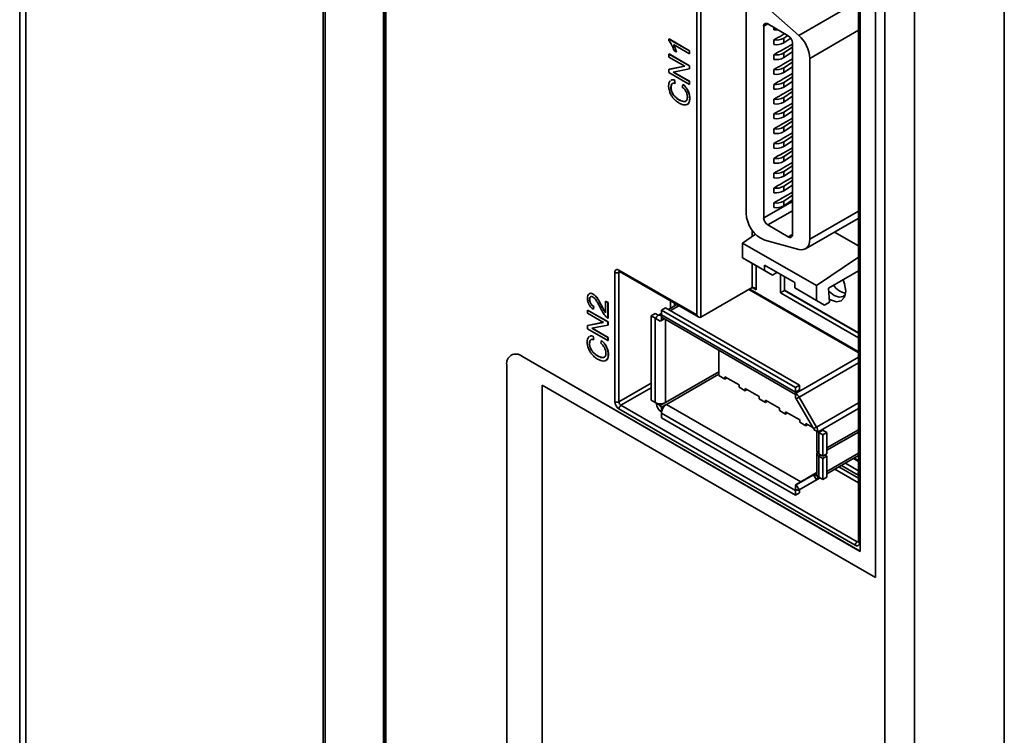
# Model space of a CAD drawing. Units: millimetres. Extents: x -1039 to -374, y 110 to 791.
# Drawn here: x -767 to -698, y 564 to 614 of the extents above; entities that cross this region are included whole.
import ezdxf

# ---------------------------------------------------------------- set-up
doc = ezdxf.new("R2010")
doc.units = ezdxf.units.MM
doc.layers.get('0').update_dxf_attribs({"lineweight": 18})

msp = doc.modelspace()

# ---------------------------------------------------------------- linework, layer by layer
at = {"color": 7, "linetype": 'Continuous', "lineweight": 35}
for p, q in [((-767.061, 660.48), (-767.061, 506.489)), ((-766.621, 505.874), (-766.621, 659.871)), ((-745.82, 493.866), (-745.82, 647.862)), ((-745.679, 647.829), (-745.679, 493.832)), ((-741.496, 645.58), (-741.496, 491.196)), ((-741.437, 645.498), (-741.437, 491.114)), ((-706.502, 459.902), (-706.502, 630.478)), ((-704.412, 630.461), (-704.412, 459.883)), ((-719.669, 593.138), (-719.669, 625.105)), ((-698.136, 470.368), (-698.136, 623.776)), ((-707.161, 574.742), (-707.161, 619.488)), ((-707.154, 574.746), (-707.154, 619.493)), ((-708.344, 618.288), (-708.344, 577.257)), ((-708.221, 618.876), (-708.221, 576.579)), ((-708.285, 618.206), (-708.285, 577.175)), ((-714.896, 614.813), (-712.52, 612.706)), ((-712.52, 612.706), (-708.843, 614.829)), ((-716.205, 600.283), (-716.205, 614.409)), ((-714.698, 613.515), (-713.256, 612.682)), ((-714.981, 599.927), (-714.981, 613.351)), ((-714.275, 613.106), (-714.275, 613.27)), ((-713.621, 612.773), (-713.816, 612.643)), ((-713.621, 612.773), (-713.517, 612.833)), ((-721.607, 612.462), (-721.614, 612.458)), ((-720.179, 611.63), (-721.614, 612.458)), ((-721.614, 612.458), (-721.614, 612.328)), ((-720.172, 611.634), (-721.607, 612.462)), ((-721.297, 612.073), (-720.179, 611.428)), ((-714.275, 612.395), (-713.939, 612.589)), ((-714.275, 612.069), (-714.275, 612.395)), ((-713.621, 611.736), (-712.973, 612.11)), ((-713.575, 612.522), (-713.298, 612.706)), ((-713.575, 612.522), (-713.575, 612.195)), ((-713.575, 612.195), (-713.087, 612.52)), ((-712.973, 612.192), (-712.973, 598.768)), ((-721.604, 611.413), (-721.611, 611.409)), ((-721.611, 611.409), (-721.611, 611.2)), ((-720.182, 610.584), (-721.611, 611.409)), ((-720.175, 610.589), (-721.604, 611.413)), ((-721.255, 611.644), (-721.086, 611.546)), ((-721.169, 611.815), (-721.176, 611.811)), ((-721.079, 611.55), (-721.086, 611.546)), ((-720.172, 611.634), (-720.179, 611.63)), ((-720.179, 611.428), (-720.179, 611.63)), ((-720.172, 611.432), (-720.179, 611.428)), ((-720.172, 611.432), (-720.172, 611.634)), ((-714.275, 611.358), (-713.939, 611.552)), ((-713.621, 611.736), (-713.816, 611.606)), ((-713.575, 611.485), (-712.973, 611.885)), ((-713.575, 611.158), (-712.973, 611.558)), ((-713.575, 611.485), (-713.575, 611.158)), ((-721.611, 611.2), (-720.489, 610.552)), ((-714.275, 611.032), (-714.275, 611.358)), ((-713.621, 610.699), (-713.816, 610.569)), ((-713.621, 610.699), (-712.973, 611.073)), ((-713.575, 610.448), (-712.973, 610.848)), ((-711.75, 611.102), (-711.75, 598.446)), ((-720.489, 610.552), (-721.611, 610.333)), ((-721.604, 610.337), (-721.611, 610.333)), ((-721.611, 610.333), (-721.611, 610.11)), ((-721.611, 610.11), (-720.182, 609.285)), ((-720.492, 610.554), (-721.604, 610.337)), ((-721.305, 610.142), (-720.182, 610.36)), ((-720.182, 609.494), (-721.305, 610.142)), ((-720.175, 609.498), (-721.294, 610.144)), ((-720.175, 610.589), (-720.182, 610.584)), ((-720.182, 610.36), (-720.182, 610.584)), ((-720.175, 610.364), (-720.182, 610.36)), ((-720.175, 610.364), (-720.175, 610.589)), ((-714.275, 610.321), (-713.939, 610.515)), ((-714.275, 609.995), (-714.275, 610.321)), ((-713.621, 609.662), (-712.973, 610.036)), ((-713.575, 610.121), (-712.973, 610.521)), ((-713.575, 610.448), (-713.575, 610.121)), ((-721.212, 609.593), (-721.219, 609.588)), ((-721.175, 609.348), (-721.219, 609.588)), ((-721.168, 609.352), (-721.212, 609.593)), ((-721.168, 609.352), (-721.175, 609.348)), ((-720.175, 609.498), (-720.182, 609.494)), ((-720.182, 609.285), (-720.182, 609.494)), ((-720.175, 609.289), (-720.175, 609.498)), ((-714.275, 609.284), (-713.939, 609.478)), ((-713.621, 609.662), (-713.816, 609.532)), ((-713.575, 609.411), (-712.973, 609.811)), ((-713.575, 609.084), (-712.973, 609.484)), ((-713.575, 609.411), (-713.575, 609.084)), ((-721.466, 609.084), (-721.473, 609.079)), ((-721.387, 608.72), (-721.394, 608.716)), ((-720.635, 609.28), (-720.683, 609.089)), ((-720.628, 609.284), (-720.635, 609.28)), ((-720.273, 608.832), (-720.28, 608.828)), ((-720.175, 609.289), (-720.182, 609.285)), ((-714.275, 608.958), (-714.275, 609.284)), ((-713.621, 608.625), (-713.816, 608.495)), ((-713.621, 608.625), (-712.973, 608.999)), ((-713.575, 608.374), (-712.973, 608.774)), ((-721.175, 608.418), (-721.182, 608.414)), ((-720.901, 608.208), (-720.908, 608.204)), ((-720.583, 608.086), (-720.59, 608.082)), ((-720.335, 607.878), (-720.245, 607.946)), ((-720.245, 607.946), (-720.252, 607.942)), ((-720.151, 608.325), (-720.158, 608.321)), ((-714.275, 608.247), (-713.939, 608.441)), ((-714.275, 607.921), (-714.275, 608.247)), ((-713.621, 607.588), (-712.973, 607.962)), ((-713.575, 608.047), (-712.973, 608.447)), ((-713.575, 608.374), (-713.575, 608.047)), ((-714.275, 607.21), (-713.939, 607.404)), ((-713.621, 607.588), (-713.816, 607.458)), ((-713.575, 607.337), (-712.973, 607.737)), ((-713.575, 607.01), (-712.973, 607.41)), ((-713.575, 607.337), (-713.575, 607.01)), ((-714.275, 606.884), (-714.275, 607.21)), ((-713.621, 606.551), (-713.816, 606.421)), ((-713.621, 606.551), (-712.973, 606.925)), ((-713.575, 606.3), (-712.973, 606.7)), ((-714.275, 606.173), (-713.939, 606.367)), ((-714.275, 605.847), (-714.275, 606.173)), ((-713.621, 605.514), (-712.973, 605.888)), ((-713.575, 605.973), (-712.973, 606.373)), ((-713.575, 606.3), (-713.575, 605.973)), ((-714.275, 605.136), (-713.939, 605.33)), ((-713.621, 605.514), (-713.816, 605.384)), ((-713.575, 605.263), (-712.973, 605.663)), ((-713.575, 604.936), (-712.973, 605.336)), ((-713.575, 605.263), (-713.575, 604.936)), ((-714.275, 604.81), (-714.275, 605.136)), ((-713.621, 604.477), (-713.816, 604.347)), ((-713.621, 604.477), (-712.973, 604.851)), ((-713.575, 604.226), (-712.973, 604.626)), ((-714.275, 604.099), (-713.939, 604.293)), ((-714.275, 603.773), (-714.275, 604.099)), ((-713.621, 603.44), (-712.973, 603.814)), ((-713.575, 603.899), (-712.973, 604.299)), ((-713.575, 604.226), (-713.575, 603.899)), ((-714.275, 603.062), (-713.939, 603.256)), ((-713.621, 603.44), (-713.816, 603.31)), ((-713.575, 603.189), (-712.973, 603.589)), ((-713.575, 602.862), (-712.973, 603.262)), ((-713.575, 603.189), (-713.575, 602.862)), ((-714.275, 602.736), (-714.275, 603.062)), ((-713.621, 602.403), (-713.816, 602.273)), ((-713.621, 602.403), (-712.973, 602.777)), ((-713.575, 602.152), (-712.973, 602.552)), ((-714.275, 602.025), (-713.939, 602.219)), ((-714.275, 601.699), (-714.275, 602.025)), ((-713.621, 601.366), (-712.973, 601.74)), ((-713.575, 601.825), (-712.973, 602.225)), ((-713.575, 602.152), (-713.575, 601.825)), ((-714.275, 600.988), (-713.939, 601.182)), ((-713.621, 601.366), (-713.816, 601.236)), ((-713.575, 601.115), (-712.973, 601.515)), ((-713.575, 600.788), (-712.973, 601.188)), ((-713.575, 601.115), (-713.575, 600.788)), ((-714.275, 600.662), (-714.275, 600.988)), ((-712.054, 597.773), (-708.377, 599.896)), ((-708.344, 599.917), (-708.377, 599.896)), ((-713.256, 598.605), (-714.698, 599.438)), ((-715.546, 598.785), (-716.452, 598.17)), ((-712.52, 597.731), (-714.896, 598.368)), ((-710.026, 598.944), (-708.344, 597.973)), ((-716.452, 598.17), (-711.29, 595.19)), ((-716.452, 598.17), (-716.452, 597.135)), ((-716.452, 597.135), (-714.932, 596.257)), ((-715.886, 596.808), (-716.452, 597.135)), ((-711.29, 595.19), (-708.344, 597.189)), ((-725.114, 596.281), (-719.669, 593.138)), ((-715.886, 596.808), (-714.366, 595.93)), ((-712.81, 595.4), (-714.932, 596.625)), ((-714.932, 596.257), (-714.932, 596.625)), ((-714.366, 595.93), (-714.932, 596.257)), ((-708.344, 596.223), (-710.448, 595.008)), ((-725.397, 587.054), (-725.397, 596.117)), ((-725.114, 596.117), (-725.114, 587.054)), ((-725.073, 596.189), (-719.528, 592.988)), ((-714.048, 596.114), (-714.366, 595.93)), ((-713.518, 595.808), (-713.518, 594.868)), ((-715.78, 595.056), (-719.387, 592.974)), ((-716.016, 594.92), (-708.373, 590.508)), ((-713.518, 594.868), (-708.344, 591.882)), ((-713.503, 594.86), (-713.518, 594.852)), ((-712.81, 595.4), (-712.81, 595.033)), ((-712.81, 595.033), (-711.29, 594.155)), ((-712.81, 595.033), (-712.245, 594.706)), ((-711.29, 594.155), (-711.29, 595.19)), ((-710.448, 595.008), (-710.371, 594.032)), ((-727.164, 594.227), (-727.171, 594.223)), ((-727.092, 594.411), (-727.099, 594.406)), ((-726.912, 594.601), (-726.919, 594.597)), ((-726.744, 594.463), (-726.751, 594.459)), ((-726.569, 594.228), (-726.576, 594.224)), ((-712.245, 594.706), (-710.724, 593.828)), ((-710.724, 593.828), (-711.29, 594.155)), ((-727.303, 593.48), (-727.31, 593.476)), ((-727.31, 593.476), (-727.31, 593.266)), ((-725.882, 592.651), (-727.31, 593.476)), ((-725.874, 592.655), (-727.303, 593.48)), ((-727.088, 593.949), (-727.095, 593.945)), ((-726.903, 593.537), (-726.884, 593.735)), ((-726.896, 593.542), (-726.903, 593.537)), ((-726.896, 593.542), (-726.877, 593.739)), ((-726.877, 593.739), (-726.884, 593.735)), ((-726.318, 593.771), (-726.325, 593.767)), ((-726.043, 594.101), (-726.05, 594.097)), ((-725.882, 594), (-726.05, 594.097)), ((-726.05, 594.097), (-726.05, 593.288)), ((-725.874, 594.004), (-726.043, 594.101)), ((-725.874, 594.004), (-725.882, 594)), ((-725.882, 592.91), (-725.882, 594)), ((-725.874, 592.914), (-725.874, 594.004)), ((-722.144, 593.48), (-721.861, 593.644)), ((-712.745, 588.054), (-722.144, 593.48)), ((-722.144, 593.48), (-722.144, 593.154)), ((-712.462, 588.217), (-721.861, 593.644)), ((-721.055, 593.87), (-721.654, 593.524)), ((-710.371, 594.032), (-710.724, 593.828)), ((-727.31, 593.266), (-726.188, 592.619)), ((-726.138, 593.433), (-726.145, 593.429)), ((-725.874, 592.914), (-725.882, 592.91)), ((-722.851, 593.072), (-722.568, 593.235)), ((-722.568, 592.909), (-722.851, 593.072)), ((-722.851, 593.072), (-722.851, 587.16)), ((-722.361, 593.116), (-722.568, 593.235)), ((-722.568, 592.909), (-722.568, 586.997)), ((-722.215, 592.705), (-722.498, 592.868)), ((-722.144, 593.241), (-722.394, 593.097)), ((-712.745, 587.727), (-722.144, 593.154)), ((-722.137, 593.076), (-722.144, 593.072)), ((-722.144, 593.072), (-722.144, 592.745)), ((-721.937, 592.865), (-722.144, 592.745)), ((-722.041, 592.925), (-712.745, 587.558)), ((-726.188, 592.619), (-727.31, 592.4)), ((-727.303, 592.404), (-727.31, 592.4)), ((-727.31, 592.4), (-727.31, 592.176)), ((-727.31, 592.176), (-725.882, 591.351)), ((-726.192, 592.621), (-727.303, 592.404)), ((-727.004, 592.209), (-725.882, 592.427)), ((-725.882, 591.561), (-727.004, 592.209)), ((-725.874, 591.565), (-726.994, 592.211)), ((-725.874, 592.655), (-725.882, 592.651)), ((-725.882, 592.427), (-725.882, 592.651)), ((-725.874, 592.431), (-725.882, 592.427)), ((-725.874, 592.431), (-725.874, 592.655)), ((-722.144, 592.745), (-722.215, 592.705)), ((-727.189, 591.617), (-727.225, 591.597)), ((-726.911, 591.659), (-726.918, 591.655)), ((-726.875, 591.415), (-726.918, 591.655)), ((-726.868, 591.419), (-726.911, 591.659)), ((-726.868, 591.419), (-726.875, 591.415)), ((-725.874, 591.565), (-725.882, 591.561)), ((-725.882, 591.351), (-725.882, 591.561)), ((-725.874, 591.355), (-725.874, 591.565)), ((-727.166, 591.15), (-727.173, 591.146)), ((-727.087, 590.787), (-727.094, 590.782)), ((-726.335, 591.346), (-726.382, 591.155)), ((-726.328, 591.35), (-726.335, 591.346)), ((-725.973, 590.898), (-725.98, 590.894)), ((-725.874, 591.355), (-725.882, 591.351)), ((-732.652, 590.332), (-732.659, 590.328)), ((-731.902, 590.258), (-731.909, 590.254)), ((-708.221, 576.579), (-731.909, 590.254)), ((-708.221, 576.587), (-731.902, 590.258)), ((-726.875, 590.485), (-726.882, 590.481)), ((-726.6, 590.275), (-726.607, 590.271)), ((-726.282, 590.152), (-726.289, 590.148)), ((-726.034, 589.945), (-725.944, 590.012)), ((-725.944, 590.012), (-725.951, 590.008)), ((-725.85, 590.392), (-725.857, 590.388)), ((-718.114, 588.891), (-718.114, 590.658)), ((-708.376, 590.513), (-708.344, 590.457)), ((-732.97, 589.641), (-732.97, 474.397)), ((-717.689, 588.646), (-718.114, 588.891)), ((-716.699, 588.238), (-717.689, 588.81)), ((-717.689, 588.81), (-717.689, 588.646)), ((-717.548, 588.728), (-717.689, 588.646)), ((-730.495, 588.213), (-707.161, 574.742)), ((-730.495, 472.968), (-730.495, 588.213)), ((-730.488, 472.973), (-730.488, 588.209)), ((-716.699, 588.075), (-716.699, 588.238)), ((-716.275, 587.83), (-716.699, 588.075)), ((-715.285, 587.422), (-716.275, 587.993)), ((-716.275, 587.993), (-716.275, 587.83)), ((-712.745, 588.054), (-712.462, 588.217)), ((-712.745, 587.727), (-712.745, 588.054)), ((-712.462, 587.891), (-712.462, 588.217)), ((-716.134, 587.912), (-716.275, 587.83)), ((-715.285, 587.258), (-715.285, 587.422)), ((-714.861, 587.013), (-715.285, 587.258)), ((-712.462, 587.891), (-712.745, 587.727)), ((-712.745, 587.646), (-712.738, 587.65)), ((-712.745, 587.319), (-712.745, 587.646)), ((-712.738, 587.65), (-712.391, 587.85)), ((-712.495, 587.382), (-712.695, 587.266)), ((-711.488, 585.176), (-712.695, 587.266)), ((-711.288, 585.291), (-712.495, 587.382)), ((-708.568, 577.012), (-725.114, 586.564)), ((-724.973, 586.809), (-708.426, 577.257)), ((-722.851, 587.16), (-722.568, 586.997)), ((-722.491, 586.96), (-722.498, 586.956)), ((-722.498, 586.956), (-722.215, 586.793)), ((-721.861, 586.997), (-722.215, 586.793)), ((-721.791, 586.874), (-722.144, 586.67)), ((-722.144, 586.67), (-722.144, 586.344)), ((-721.791, 586.874), (-712.391, 581.448)), ((-713.871, 586.605), (-714.861, 587.177)), ((-714.861, 587.177), (-714.861, 587.013)), ((-714.72, 587.095), (-714.861, 587.013)), ((-713.871, 586.442), (-713.871, 586.605)), ((-722.144, 586.344), (-722.137, 586.348)), ((-722.144, 586.262), (-712.745, 580.836)), ((-722.144, 586.262), (-722.144, 585.935)), ((-722.144, 585.935), (-712.745, 580.509)), ((-713.447, 586.197), (-713.871, 586.442)), ((-712.457, 585.789), (-713.447, 586.36)), ((-713.447, 586.36), (-713.447, 586.197)), ((-713.305, 586.279), (-713.447, 586.197)), ((-712.457, 585.626), (-712.457, 585.789)), ((-712.033, 585.381), (-712.457, 585.626)), ((-711.534, 585.256), (-712.033, 585.544)), ((-712.033, 585.544), (-712.033, 585.381)), ((-711.891, 585.462), (-712.033, 585.381)), ((-711.488, 585.176), (-711.288, 585.291)), ((-711.184, 584.943), (-711.467, 585.106)), ((-711.26, 584.986), (-711.26, 583.626)), ((-711.177, 584.947), (-711.184, 584.943)), ((-710.831, 585.147), (-711.177, 584.947)), ((-710.831, 585.065), (-711.113, 584.902)), ((-710.831, 584.738), (-711.113, 584.902)), ((-711.113, 583.421), (-711.113, 584.902)), ((-710.548, 584.902), (-710.831, 585.065)), ((-710.831, 584.738), (-710.548, 584.902)), ((-710.831, 583.258), (-710.831, 584.738)), ((-708.344, 585.102), (-710.548, 583.83)), ((-708.344, 584.939), (-710.548, 583.666)), ((-710.548, 583.421), (-710.548, 584.902)), ((-711.26, 583.462), (-711.26, 581.982)), ((-711.113, 583.421), (-710.831, 583.258)), ((-710.831, 583.095), (-711.113, 583.258)), ((-711.113, 581.778), (-711.113, 583.258)), ((-710.831, 583.258), (-710.548, 583.421)), ((-710.831, 583.095), (-710.548, 583.258)), ((-710.548, 583.258), (-710.689, 583.34)), ((-708.344, 583.289), (-710.548, 582.017)), ((-710.548, 581.778), (-710.548, 583.258)), ((-708.344, 582.951), (-708.637, 583.12)), ((-710.831, 581.615), (-710.831, 583.095)), ((-712.695, 581.239), (-711.488, 581.936)), ((-711.037, 581.734), (-712.495, 580.893)), ((-711.288, 581.59), (-711.488, 581.936)), ((-711.26, 582.102), (-711.467, 581.982)), ((-711.467, 581.982), (-711.184, 581.819)), ((-711.184, 581.819), (-711.177, 581.823)), ((-711.113, 581.778), (-710.831, 581.615)), ((-710.831, 581.615), (-710.548, 581.778)), ((-712.391, 581.448), (-712.745, 581.244)), ((-712.745, 580.917), (-712.745, 581.244)), ((-712.695, 581.239), (-712.495, 580.893)), ((-712.495, 580.893), (-711.288, 581.59)), ((-712.745, 580.509), (-712.745, 580.836)), ((-712.745, 580.509), (-712.462, 580.672)), ((-712.462, 580.672), (-712.462, 580.912)), ((-707.154, 574.746), (-707.161, 574.742))]:
    msp.add_line(p, q, dxfattribs=at)
at = {"color": 8, "linetype": 'Continuous', "lineweight": 35}
for p, q in [((-741.602, 493.852), (-741.602, 645.812)), ((-719.387, 624.874), (-719.387, 592.974)), ((-714.698, 613.515), (-714.981, 613.351)), ((-708.344, 613.068), (-711.75, 611.102)), ((-714.981, 599.927), (-712.973, 601.087)), ((-712.973, 600.434), (-714.698, 599.438)), ((-711.75, 598.446), (-708.344, 600.412)), ((-715.78, 598.626), (-715.78, 599.07)), ((-713.256, 598.605), (-712.973, 598.768)), ((-715.78, 595.056), (-715.78, 596.747)), ((-715.497, 596.584), (-715.497, 594.893)), ((-725.031, 596.165), (-725.114, 596.117)), ((-713.8, 594.689), (-713.8, 595.971)), ((-715.957, 594.954), (-708.368, 590.573)), ((-715.497, 594.893), (-715.78, 595.056)), ((-713.518, 594.868), (-713.518, 594.852)), ((-713.518, 594.852), (-708.344, 591.865)), ((-721.508, 593.608), (-721.508, 594.131)), ((-708.344, 591.539), (-713.8, 594.689)), ((-720.909, 593.785), (-721.508, 593.439)), ((-721.225, 593.968), (-721.225, 593.772)), ((-722.489, 592.955), (-722.568, 592.909)), ((-721.861, 592.821), (-721.861, 586.997)), ((-708.344, 590.187), (-712.391, 587.85)), ((-708.368, 590.573), (-708.344, 590.531)), ((-708.344, 589.778), (-712.495, 587.382)), ((-718.114, 589.16), (-721.861, 586.997)), ((-718.114, 588.997), (-721.791, 586.874)), ((-725.114, 587.054), (-722.851, 588.36)), ((-722.851, 588.033), (-724.973, 586.809)), ((-712.391, 587.85), (-712.462, 587.891)), ((-708.344, 586.991), (-711.288, 585.291)), ((-708.344, 586.582), (-710.831, 585.147)), ((-710.831, 585.065), (-710.831, 585.147)), ((-710.972, 583.34), (-711.113, 583.258)), ((-708.344, 583.459), (-710.548, 582.186)), ((-708.344, 583.289), (-710.548, 582.017)), ((-709.721, 582.494), (-708.344, 581.699)), ((-708.368, 581.917), (-709.544, 582.596)), ((-709.261, 582.76), (-708.344, 582.23)), ((-708.344, 582.883), (-708.695, 583.086)), ((-711.467, 581.982), (-712.391, 581.448)), ((-711.038, 581.734), (-711.288, 581.59)), ((-708.344, 581.373), (-710.003, 582.331)), ((-708.344, 581.931), (-708.368, 581.917)), ((-712.665, 580.882), (-712.745, 580.836)), ((-708.426, 577.257), (-708.344, 577.305))]:
    msp.add_line(p, q, dxfattribs=at)
at = {"color": 7, "linetype": 'Continuous', "lineweight": 35}
for points in [[(-712.52, 597.731), (-712.36, 597.705), (-712.212, 597.715), (-712.079, 597.76), (-711.965, 597.839), (-711.872, 597.951), (-711.805, 598.092), (-711.764, 598.259), (-711.75, 598.446)], [(-709.422, 595.601), (-709.32, 595.323), (-709.24, 594.808)], [(-709.263, 594.566), (-709.405, 594.435), (-709.703, 594.378), (-710.055, 594.5), (-710.407, 594.784), (-710.433, 594.811)], [(-709.24, 594.808), (-709.32, 594.386), (-709.55, 594.121), (-709.894, 594.054), (-710.3, 594.195), (-710.388, 594.25)]]:
    msp.add_lwpolyline(points, dxfattribs=at)
for centre, radius, start, end in [((-714.809, 613.379), 0.175, 50.79717, 189.21335), ((-714.103, 614.294), 1.2, 261.76194, 275.90315), ((-714.1, 613.425), 1.044, 260.32559, 300.17549), ((-714.1, 613.098), 1.044, 260.32559, 300.17549), ((-714.048, 613.005), 0.429, 284.71958, 302.71279), ((-713.587, 612.164), 0.615, 2.60566, 57.39442), ((-714.051, 610.984), 2.304, 2.93462, 48.37167), ((-714.1, 612.388), 1.044, 260.32559, 300.17549), ((-714.048, 611.968), 0.429, 284.71958, 302.71279), ((-714.1, 612.061), 1.044, 260.32559, 300.17549), ((-714.1, 611.351), 1.044, 260.32559, 300.17549), ((-714.1, 611.024), 1.044, 260.32559, 300.17549), ((-714.048, 610.931), 0.429, 284.71958, 302.71279), ((-714.1, 610.314), 1.044, 260.32559, 300.17549), ((-714.048, 609.894), 0.429, 284.71958, 302.71279), ((-714.1, 609.987), 1.044, 260.32559, 300.17549), ((-714.1, 609.277), 1.044, 260.32559, 300.17549), ((-714.1, 608.95), 1.044, 260.32559, 300.17549), ((-714.048, 608.857), 0.429, 284.71958, 302.71279), ((-714.1, 608.239), 1.044, 260.32559, 300.17549), ((-714.048, 607.819), 0.429, 284.71958, 302.71279), ((-714.1, 607.913), 1.044, 260.32559, 300.17549), ((-714.1, 607.202), 1.044, 260.32559, 300.17549), ((-714.1, 606.876), 1.044, 260.32559, 300.17549), ((-714.048, 606.782), 0.429, 284.71958, 302.71279), ((-714.1, 606.165), 1.044, 260.32559, 300.17549), ((-714.048, 605.745), 0.429, 284.71958, 302.71279), ((-714.1, 605.839), 1.044, 260.32559, 300.17549), ((-714.1, 605.128), 1.044, 260.32559, 300.17549), ((-714.1, 604.802), 1.044, 260.32559, 300.17549), ((-714.048, 604.708), 0.429, 284.71958, 302.71279), ((-714.1, 604.091), 1.044, 260.32559, 300.17549), ((-714.048, 603.671), 0.429, 284.71958, 302.71279), ((-714.1, 603.765), 1.044, 260.32559, 300.17549), ((-714.1, 603.054), 1.044, 260.32559, 300.17549), ((-714.1, 602.728), 1.044, 260.32559, 300.17549), ((-714.048, 602.634), 0.429, 284.71958, 302.71279), ((-714.1, 602.017), 1.044, 260.32559, 300.17549), ((-714.048, 601.597), 0.429, 284.71958, 302.71279), ((-714.1, 601.691), 1.044, 260.32559, 300.17549), ((-714.075, 600.333), 2.13, 181.35802, 247.33585), ((-714.367, 599.955), 0.615, 182.60565, 237.39442), ((-713.145, 598.74), 0.175, 230.79652, 9.214), ((-725.224, 596.145), 0.175, 50.797, 189.21376), ((-725.255, 596.39), 0.307, 242.60958, 297.39048), ((-708.925, 596.018), 1.411, 214.59802, 256.69454), ((-722.299, 593.38), 0.543, 240.21768, 249.30832), ((-722.282, 592.903), 0.218, 50.79688, 189.21405), ((-722.172, 592.711), 0.0437, 50.79735, 189.2134), ((-721.742, 593.152), 0.402, 179.70965, 190.81849), ((-721.928, 593.103), 0.211, 187.35918, 237.63167), ((-732.323, 589.746), 0.655, 50.79667, 189.21418), ((-732.342, 589.645), 0.754, 54.38221, 114.30745), ((-712.343, 587.725), 0.402, 179.70965, 190.81849), ((-713.126, 587.034), 0.721, 28.85554, 58.04536), ((-712.821, 587.197), 0.144, 28.85558, 58.0455), ((-712.419, 587.884), 0.0437, 170.78584, 309.20355), ((-724.783, 587.082), 0.615, 182.60558, 237.3945), ((-725.255, 587.327), 0.307, 242.60958, 297.39048), ((-724.807, 587.068), 0.307, 182.60576, 237.39447), ((-724.807, 586.55), 0.307, 122.60556, 177.39446), ((-722.299, 587.468), 0.543, 240.21768, 249.30832), ((-721.73, 586.991), 0.768, 182.60546, 237.39448), ((-722.218, 587.694), 0.783, 249.60261, 297.07262), ((-722.061, 586.8), 0.154, 182.60574, 237.39426), ((-721.365, 586.217), 0.783, 122.92305, 170.40067), ((-721.601, 586.26), 0.543, 170.69419, 179.78504), ((-711.611, 585.101), 0.144, 1.95694, 31.14357), ((-711.905, 584.918), 0.721, 1.95659, 31.14366), ((-710.914, 585.251), 0.402, 229.18403, 240.29302), ((-710.815, 585.106), 0.0437, 110.78347, 249.21639), ((-711.01, 583.651), 0.251, 185.69481, 245.62532), ((-711.037, 583.462), 0.218, 158.07934, 249.51713), ((-711.517, 581.977), 0.0503, 305.69788, 5.61996), ((-711.434, 581.794), 0.252, 305.69789, 5.62047), ((-711.049, 581.991), 0.211, 182.37119, 232.64402), ((-710.914, 582.127), 0.402, 229.18403, 240.29302), ((-712.715, 581.285), 0.0503, 234.38091, 294.31458), ((-712.202, 580.834), 0.543, 170.69419, 179.78504), ((-712.598, 581.122), 0.251, 234.38174, 294.31411), ((-708.261, 576.998), 0.307, 122.60556, 177.39446), ((-708.457, 577.147), 0.175, 230.79672, 9.21409)]:
    msp.add_arc(centre, radius, start, end, dxfattribs=at)
at = {"color": 8, "linetype": 'Continuous', "lineweight": 35}
for centre, radius, start, end in [((-725.013, 596.271), 0.101, 174.62592, 234.06132), ((-725.006, 596.126), 0.108, 138.24876, 184.44506), ((-708.365, 577.346), 0.109, 235.57342, 281.57755), ((-708.243, 577.267), 0.101, 185.69479, 245.62535)]:
    msp.add_arc(centre, radius, start, end, dxfattribs=at)
at = {"color": 7, "linetype": 'Continuous', "lineweight": 35}
for centre, major_axis, ratio, start_param, end_param in [((-715.639, 594.811), (-0.141, 0.245), 0.577335, 4.712348, 6.283145), ((-713.659, 594.77), (0.2, 0.115), 0.00007, 0.785358, 2.356154), ((-719.528, 593.219), (-0.141, 0.245), 0.577335, 1.570756, 3.141552), ((-708.226, 590.654), (0.146, 0.146), 0.317888, 2.441094, 3.056612), ((-708.226, 581.999), (0, 0.213), 0.717434, 0.871513, 1.963397)]:
    msp.add_ellipse(centre, major_axis=major_axis, ratio=ratio, start_param=start_param, end_param=end_param, dxfattribs=at)
for points, knots in [([(-721.614, 612.328), (-721.577, 612.281), (-721.506, 612.19), (-721.45, 612.087), (-721.422, 612.037)], [0, 0, 0, 0, 0.1792231, 0.3481664, 0.3481664, 0.3481664, 0.3481664]), ([(-721.176, 611.811), (-721.198, 611.864), (-721.233, 611.953), (-721.279, 612.038), (-721.297, 612.073)], [0, 0, 0, 0, 0.1723646, 0.2882249, 0.2882249, 0.2882249, 0.2882249]), ([(-721.169, 611.815), (-721.19, 611.868), (-721.226, 611.957), (-721.272, 612.043), (-721.29, 612.077)], [0, 0, 0, 0, 0.1723646, 0.2882249, 0.2882249, 0.2882249, 0.2882249]), ([(-721.422, 612.037), (-721.387, 611.966), (-721.322, 611.837), (-721.276, 611.704), (-721.255, 611.644)], [0, 0, 0, 0, 0.2346097, 0.428433, 0.428433, 0.428433, 0.428433]), ([(-721.086, 611.546), (-721.099, 611.592), (-721.125, 611.68), (-721.16, 611.769), (-721.176, 611.811)], [0, 0, 0, 0, 0.1460985, 0.2805958, 0.2805958, 0.2805958, 0.2805958]), ([(-721.079, 611.55), (-721.092, 611.596), (-721.118, 611.685), (-721.153, 611.773), (-721.169, 611.815)], [0, 0, 0, 0, 0.1460985, 0.2805958, 0.2805958, 0.2805958, 0.2805958]), ([(-721.526, 609.531), (-721.561, 609.481), (-721.626, 609.39), (-721.632, 609.244), (-721.635, 609.177)], [0, 0, 0, 0, 0.2029698, 0.3779124, 0.3779124, 0.3779124, 0.3779124]), ([(-721.219, 609.588), (-721.288, 609.6), (-721.392, 609.618), (-721.466, 609.568), (-721.49, 609.551)], [0, 0, 0, 0, 0.1886395, 0.2842158, 0.2842158, 0.2842158, 0.2842158]), ([(-721.212, 609.593), (-721.281, 609.604), (-721.385, 609.622), (-721.458, 609.572), (-721.483, 609.555)], [0, 0, 0, 0, 0.1886395, 0.2842158, 0.2842158, 0.2842158, 0.2842158]), ([(-721.473, 609.079), (-721.47, 609.135), (-721.465, 609.231), (-721.421, 609.289), (-721.402, 609.313)], [0, 0, 0, 0, 0.1456997, 0.2496782, 0.2496782, 0.2496782, 0.2496782]), ([(-721.466, 609.084), (-721.463, 609.139), (-721.458, 609.235), (-721.414, 609.293), (-721.395, 609.317)], [0, 0, 0, 0, 0.1456997, 0.2496782, 0.2496782, 0.2496782, 0.2496782]), ([(-721.402, 609.313), (-721.369, 609.333), (-721.304, 609.37), (-721.217, 609.356), (-721.175, 609.348)], [0, 0, 0, 0, 0.1224493, 0.2371992, 0.2371992, 0.2371992, 0.2371992]), ([(-721.635, 609.177), (-721.631, 609.096), (-721.623, 608.951), (-721.571, 608.795), (-721.549, 608.728)], [0, 0, 0, 0, 0.2602401, 0.459753, 0.459753, 0.459753, 0.459753]), ([(-721.549, 608.728), (-721.512, 608.643), (-721.445, 608.489), (-721.342, 608.359), (-721.296, 608.302)], [0, 0, 0, 0, 0.2753689, 0.4974565, 0.4974565, 0.4974565, 0.4974565]), ([(-721.394, 608.716), (-721.42, 608.784), (-721.467, 608.91), (-721.471, 609.026), (-721.473, 609.079)], [0, 0, 0, 0, 0.1996649, 0.3744022, 0.3744022, 0.3744022, 0.3744022]), ([(-721.387, 608.72), (-721.413, 608.788), (-721.46, 608.914), (-721.464, 609.03), (-721.466, 609.084)], [0, 0, 0, 0, 0.1996649, 0.3744022, 0.3744022, 0.3744022, 0.3744022]), ([(-721.182, 608.414), (-721.229, 608.464), (-721.312, 608.553), (-721.369, 608.667), (-721.394, 608.716)], [0, 0, 0, 0, 0.2087255, 0.3707843, 0.3707843, 0.3707843, 0.3707843]), ([(-721.175, 608.418), (-721.222, 608.468), (-721.305, 608.557), (-721.362, 608.671), (-721.387, 608.72)], [0, 0, 0, 0, 0.2087255, 0.3707843, 0.3707843, 0.3707843, 0.3707843]), ([(-720.683, 609.089), (-720.622, 609.035), (-720.518, 608.943), (-720.442, 608.813), (-720.411, 608.76)], [0, 0, 0, 0, 0.2542192, 0.4296171, 0.4296171, 0.4296171, 0.4296171]), ([(-720.28, 608.828), (-720.334, 608.92), (-720.435, 609.095), (-720.572, 609.221), (-720.635, 609.28)], [0, 0, 0, 0, 0.3074098, 0.578218, 0.578218, 0.578218, 0.578218]), ([(-720.273, 608.832), (-720.327, 608.925), (-720.428, 609.099), (-720.565, 609.225), (-720.628, 609.284)], [0, 0, 0, 0, 0.3074098, 0.578218, 0.578218, 0.578218, 0.578218]), ([(-720.411, 608.76), (-720.382, 608.691), (-720.328, 608.565), (-720.322, 608.449), (-720.32, 608.396)], [0, 0, 0, 0, 0.2055151, 0.3778126, 0.3778126, 0.3778126, 0.3778126]), ([(-720.158, 608.321), (-720.163, 608.415), (-720.173, 608.579), (-720.248, 608.754), (-720.28, 608.828)], [0, 0, 0, 0, 0.3019052, 0.525029, 0.525029, 0.525029, 0.525029]), ([(-720.151, 608.325), (-720.156, 608.419), (-720.166, 608.583), (-720.241, 608.758), (-720.273, 608.832)], [0, 0, 0, 0, 0.3019052, 0.525029, 0.525029, 0.525029, 0.525029]), ([(-721.296, 608.302), (-721.229, 608.231), (-721.104, 608.1), (-720.97, 608.017), (-720.907, 607.978)], [0, 0, 0, 0, 0.2724496, 0.5081869, 0.5081869, 0.5081869, 0.5081869]), ([(-720.908, 608.204), (-720.96, 608.237), (-721.054, 608.296), (-721.143, 608.378), (-721.182, 608.414)], [0, 0, 0, 0, 0.1940829, 0.3462166, 0.3462166, 0.3462166, 0.3462166]), ([(-720.901, 608.208), (-720.953, 608.241), (-721.047, 608.3), (-721.136, 608.382), (-721.175, 608.418)], [0, 0, 0, 0, 0.1940829, 0.3462166, 0.3462166, 0.3462166, 0.3462166]), ([(-720.59, 608.082), (-720.645, 608.094), (-720.749, 608.117), (-720.857, 608.176), (-720.908, 608.204)], [0, 0, 0, 0, 0.1821922, 0.3425673, 0.3425673, 0.3425673, 0.3425673]), ([(-720.907, 607.978), (-720.833, 607.94), (-720.701, 607.871), (-720.578, 607.853), (-720.524, 607.844)], [0, 0, 0, 0, 0.2311031, 0.4082571, 0.4082571, 0.4082571, 0.4082571]), ([(-720.583, 608.086), (-720.638, 608.098), (-720.742, 608.121), (-720.85, 608.18), (-720.901, 608.208)], [0, 0, 0, 0, 0.1821922, 0.3425673, 0.3425673, 0.3425673, 0.3425673]), ([(-720.387, 608.155), (-720.416, 608.127), (-720.471, 608.076), (-720.553, 608.08), (-720.59, 608.082)], [0, 0, 0, 0, 0.1227709, 0.2257988, 0.2257988, 0.2257988, 0.2257988]), ([(-720.453, 608.108), (-720.461, 608.102), (-720.494, 608.075), (-720.544, 608.081), (-720.583, 608.086)], [0, 0, 0, 0, 0.0305215, 0.1361974, 0.1361974, 0.1361974, 0.1361974]), ([(-720.524, 607.844), (-720.463, 607.845), (-720.355, 607.845), (-720.283, 607.913), (-720.252, 607.942)], [0, 0, 0, 0, 0.1720903, 0.30005, 0.30005, 0.30005, 0.30005]), ([(-720.32, 608.396), (-720.323, 608.343), (-720.33, 608.248), (-720.369, 608.184), (-720.387, 608.155)], [0, 0, 0, 0, 0.1419859, 0.253996, 0.253996, 0.253996, 0.253996]), ([(-720.252, 607.942), (-720.222, 607.996), (-720.164, 608.1), (-720.16, 608.249), (-720.158, 608.321)], [0, 0, 0, 0, 0.206724, 0.3968414, 0.3968414, 0.3968414, 0.3968414]), ([(-720.245, 607.946), (-720.215, 608), (-720.157, 608.104), (-720.153, 608.254), (-720.151, 608.325)], [0, 0, 0, 0, 0.206724, 0.3968414, 0.3968414, 0.3968414, 0.3968414]), ([(-725.1, 596.201), (-725.098, 596.201), (-725.096, 596.201), (-725.079, 596.192), (-725.073, 596.189)], [0, 0, 0, 0, 0.01773438, 0.02965864, 0.02965864, 0.02965864, 0.02965864]), ([(-727.202, 594.622), (-727.238, 594.583), (-727.308, 594.51), (-727.313, 594.375), (-727.316, 594.312)], [0, 0, 0, 0, 0.1804059, 0.341465, 0.341465, 0.341465, 0.341465]), ([(-727.316, 594.312), (-727.312, 594.228), (-727.305, 594.088), (-727.238, 593.937), (-727.21, 593.876)], [0, 0, 0, 0, 0.2670649, 0.4525729, 0.4525729, 0.4525729, 0.4525729]), ([(-726.919, 594.597), (-726.979, 594.624), (-727.087, 594.673), (-727.167, 594.637), (-727.202, 594.622)], [0, 0, 0, 0, 0.1665202, 0.2973044, 0.2973044, 0.2973044, 0.2973044]), ([(-726.912, 594.601), (-726.972, 594.628), (-727.08, 594.677), (-727.16, 594.641), (-727.195, 594.626)], [0, 0, 0, 0, 0.1665202, 0.2973044, 0.2973044, 0.2973044, 0.2973044]), ([(-727.171, 594.223), (-727.168, 594.27), (-727.162, 594.35), (-727.118, 594.39), (-727.099, 594.406)], [0, 0, 0, 0, 0.1180685, 0.2042407, 0.2042407, 0.2042407, 0.2042407]), ([(-727.095, 593.945), (-727.119, 593.997), (-727.165, 594.093), (-727.169, 594.182), (-727.171, 594.223)], [0, 0, 0, 0, 0.1557368, 0.291005, 0.291005, 0.291005, 0.291005]), ([(-727.164, 594.227), (-727.16, 594.274), (-727.155, 594.354), (-727.111, 594.394), (-727.092, 594.411)], [0, 0, 0, 0, 0.1180685, 0.2042407, 0.2042407, 0.2042407, 0.2042407]), ([(-727.088, 593.949), (-727.112, 594.001), (-727.158, 594.097), (-727.162, 594.186), (-727.164, 594.227)], [0, 0, 0, 0, 0.1557368, 0.291005, 0.291005, 0.291005, 0.291005]), ([(-727.099, 594.406), (-727.071, 594.418), (-727.019, 594.438), (-726.953, 594.405), (-726.923, 594.391)], [0, 0, 0, 0, 0.1026474, 0.184626, 0.184626, 0.184626, 0.184626]), ([(-726.923, 594.391), (-726.884, 594.362), (-726.807, 594.305), (-726.743, 594.217), (-726.712, 594.174)], [0, 0, 0, 0, 0.1565569, 0.3041457, 0.3041457, 0.3041457, 0.3041457]), ([(-726.751, 594.459), (-726.782, 594.49), (-726.836, 594.544), (-726.894, 594.581), (-726.919, 594.597)], [0, 0, 0, 0, 0.1232289, 0.2180417, 0.2180417, 0.2180417, 0.2180417]), ([(-726.744, 594.463), (-726.775, 594.494), (-726.829, 594.548), (-726.887, 594.585), (-726.912, 594.601)], [0, 0, 0, 0, 0.1232289, 0.2180417, 0.2180417, 0.2180417, 0.2180417]), ([(-726.576, 594.224), (-726.608, 594.274), (-726.662, 594.358), (-726.725, 594.43), (-726.751, 594.459)], [0, 0, 0, 0, 0.1753911, 0.2934282, 0.2934282, 0.2934282, 0.2934282]), ([(-726.569, 594.228), (-726.601, 594.278), (-726.655, 594.362), (-726.718, 594.434), (-726.744, 594.463)], [0, 0, 0, 0, 0.1753911, 0.2934282, 0.2934282, 0.2934282, 0.2934282]), ([(-726.712, 594.174), (-726.661, 594.093), (-726.552, 593.918), (-726.459, 593.734), (-726.41, 593.636)], [0, 0, 0, 0, 0.2886246, 0.617548, 0.617548, 0.617548, 0.617548]), ([(-726.325, 593.767), (-726.376, 593.866), (-726.456, 594.021), (-726.545, 594.17), (-726.576, 594.224)], [0, 0, 0, 0, 0.3357982, 0.5217836, 0.5217836, 0.5217836, 0.5217836]), ([(-726.318, 593.771), (-726.369, 593.87), (-726.449, 594.025), (-726.538, 594.174), (-726.569, 594.228)], [0, 0, 0, 0, 0.3357982, 0.5217836, 0.5217836, 0.5217836, 0.5217836]), ([(-727.21, 593.876), (-727.163, 593.802), (-727.074, 593.663), (-726.958, 593.578), (-726.903, 593.537)], [0, 0, 0, 0, 0.242325, 0.4608538, 0.4608538, 0.4608538, 0.4608538]), ([(-726.884, 593.735), (-726.93, 593.765), (-727.009, 593.817), (-727.07, 593.908), (-727.095, 593.945)], [0, 0, 0, 0, 0.1767043, 0.3004084, 0.3004084, 0.3004084, 0.3004084]), ([(-726.877, 593.739), (-726.923, 593.769), (-727.002, 593.821), (-727.062, 593.912), (-727.088, 593.949)], [0, 0, 0, 0, 0.1767043, 0.3004084, 0.3004084, 0.3004084, 0.3004084]), ([(-726.41, 593.636), (-726.368, 593.555), (-726.301, 593.422), (-726.223, 593.295), (-726.193, 593.247)], [0, 0, 0, 0, 0.2745318, 0.4459088, 0.4459088, 0.4459088, 0.4459088]), ([(-726.145, 593.429), (-726.172, 593.477), (-726.234, 593.588), (-726.292, 593.702), (-726.325, 593.767)], [0, 0, 0, 0, 0.1653707, 0.3829643, 0.3829643, 0.3829643, 0.3829643]), ([(-726.138, 593.433), (-726.165, 593.481), (-726.227, 593.593), (-726.285, 593.706), (-726.318, 593.771)], [0, 0, 0, 0, 0.1653707, 0.3829643, 0.3829643, 0.3829643, 0.3829643]), ([(-726.193, 593.247), (-726.159, 593.196), (-726.101, 593.108), (-726.032, 593.035), (-726.003, 593.004)], [0, 0, 0, 0, 0.1798264, 0.3088513, 0.3088513, 0.3088513, 0.3088513]), ([(-726.05, 593.288), (-726.068, 593.313), (-726.102, 593.358), (-726.131, 593.406), (-726.145, 593.429)], [0, 0, 0, 0, 0.0917122, 0.169572, 0.169572, 0.169572, 0.169572]), ([(-726.043, 593.292), (-726.061, 593.317), (-726.095, 593.362), (-726.124, 593.41), (-726.138, 593.433)], [0, 0, 0, 0, 0.0917122, 0.169572, 0.169572, 0.169572, 0.169572]), ([(-726.003, 593.004), (-725.981, 592.983), (-725.942, 592.945), (-725.9, 592.921), (-725.882, 592.91)], [0, 0, 0, 0, 0.0862078, 0.154464, 0.154464, 0.154464, 0.154464]), ([(-727.225, 591.597), (-727.26, 591.548), (-727.325, 591.456), (-727.331, 591.311), (-727.334, 591.244)], [0, 0, 0, 0, 0.2029049, 0.3777796, 0.3777796, 0.3777796, 0.3777796]), ([(-727.173, 591.146), (-727.17, 591.202), (-727.165, 591.297), (-727.12, 591.355), (-727.102, 591.379)], [0, 0, 0, 0, 0.1458346, 0.249703, 0.249703, 0.249703, 0.249703]), ([(-727.166, 591.15), (-727.163, 591.206), (-727.158, 591.302), (-727.113, 591.359), (-727.095, 591.383)], [0, 0, 0, 0, 0.1458346, 0.249703, 0.249703, 0.249703, 0.249703]), ([(-726.918, 591.655), (-726.988, 591.669), (-727.077, 591.686), (-727.14, 591.646), (-727.154, 591.637)], [0, 0, 0, 0, 0.191358, 0.2436802, 0.2436802, 0.2436802, 0.2436802]), ([(-726.911, 591.659), (-726.981, 591.673), (-727.07, 591.69), (-727.133, 591.65), (-727.147, 591.641)], [0, 0, 0, 0, 0.191358, 0.2436802, 0.2436802, 0.2436802, 0.2436802]), ([(-727.102, 591.379), (-727.068, 591.399), (-727.003, 591.437), (-726.917, 591.422), (-726.875, 591.415)], [0, 0, 0, 0, 0.1224734, 0.2372263, 0.2372263, 0.2372263, 0.2372263]), ([(-727.334, 591.244), (-727.33, 591.162), (-727.322, 591.018), (-727.271, 590.862), (-727.248, 590.794)], [0, 0, 0, 0, 0.2601499, 0.4598855, 0.4598855, 0.4598855, 0.4598855]), ([(-727.248, 590.794), (-727.211, 590.709), (-727.145, 590.555), (-727.042, 590.426), (-726.996, 590.368)], [0, 0, 0, 0, 0.2753377, 0.4973414, 0.4973414, 0.4973414, 0.4973414]), ([(-727.094, 590.782), (-727.119, 590.85), (-727.167, 590.977), (-727.171, 591.092), (-727.173, 591.146)], [0, 0, 0, 0, 0.1996495, 0.3742636, 0.3742636, 0.3742636, 0.3742636]), ([(-727.087, 590.787), (-727.112, 590.854), (-727.16, 590.981), (-727.164, 591.096), (-727.166, 591.15)], [0, 0, 0, 0, 0.1996495, 0.3742636, 0.3742636, 0.3742636, 0.3742636]), ([(-726.882, 590.481), (-726.929, 590.531), (-727.012, 590.62), (-727.069, 590.733), (-727.094, 590.782)], [0, 0, 0, 0, 0.2087255, 0.3707823, 0.3707823, 0.3707823, 0.3707823]), ([(-726.875, 590.485), (-726.921, 590.535), (-727.004, 590.624), (-727.062, 590.737), (-727.087, 590.787)], [0, 0, 0, 0, 0.2087255, 0.3707823, 0.3707823, 0.3707823, 0.3707823]), ([(-726.382, 591.155), (-726.321, 591.101), (-726.218, 591.009), (-726.142, 590.879), (-726.111, 590.826)], [0, 0, 0, 0, 0.2542051, 0.429523, 0.429523, 0.429523, 0.429523]), ([(-725.98, 590.894), (-726.033, 590.987), (-726.135, 591.161), (-726.271, 591.287), (-726.335, 591.346)], [0, 0, 0, 0, 0.3074079, 0.5781223, 0.5781223, 0.5781223, 0.5781223]), ([(-725.973, 590.898), (-726.026, 590.991), (-726.128, 591.165), (-726.264, 591.291), (-726.328, 591.35)], [0, 0, 0, 0, 0.3074079, 0.5781223, 0.5781223, 0.5781223, 0.5781223]), ([(-726.111, 590.826), (-726.081, 590.758), (-726.027, 590.632), (-726.022, 590.516), (-726.019, 590.463)], [0, 0, 0, 0, 0.205515, 0.3778141, 0.3778141, 0.3778141, 0.3778141]), ([(-725.857, 590.388), (-725.863, 590.482), (-725.873, 590.645), (-725.948, 590.82), (-725.98, 590.894)], [0, 0, 0, 0, 0.302041, 0.525171, 0.525171, 0.525171, 0.525171]), ([(-725.85, 590.392), (-725.856, 590.486), (-725.865, 590.649), (-725.941, 590.824), (-725.973, 590.898)], [0, 0, 0, 0, 0.302041, 0.525171, 0.525171, 0.525171, 0.525171]), ([(-726.996, 590.368), (-726.929, 590.298), (-726.804, 590.167), (-726.669, 590.083), (-726.606, 590.045)], [0, 0, 0, 0, 0.272436, 0.5081777, 0.5081777, 0.5081777, 0.5081777]), ([(-726.607, 590.271), (-726.66, 590.304), (-726.753, 590.362), (-726.842, 590.444), (-726.882, 590.481)], [0, 0, 0, 0, 0.1940332, 0.3462151, 0.3462151, 0.3462151, 0.3462151]), ([(-726.6, 590.275), (-726.653, 590.308), (-726.746, 590.366), (-726.835, 590.448), (-726.875, 590.485)], [0, 0, 0, 0, 0.1940332, 0.3462151, 0.3462151, 0.3462151, 0.3462151]), ([(-726.289, 590.148), (-726.345, 590.16), (-726.448, 590.183), (-726.557, 590.243), (-726.607, 590.271)], [0, 0, 0, 0, 0.1822036, 0.3425783, 0.3425783, 0.3425783, 0.3425783]), ([(-726.606, 590.045), (-726.532, 590.006), (-726.4, 589.938), (-726.277, 589.919), (-726.223, 589.911)], [0, 0, 0, 0, 0.2311824, 0.4084095, 0.4084095, 0.4084095, 0.4084095]), ([(-726.282, 590.152), (-726.337, 590.164), (-726.441, 590.187), (-726.55, 590.247), (-726.6, 590.275)], [0, 0, 0, 0, 0.1822036, 0.3425783, 0.3425783, 0.3425783, 0.3425783]), ([(-726.086, 590.222), (-726.116, 590.194), (-726.17, 590.142), (-726.252, 590.146), (-726.289, 590.148)], [0, 0, 0, 0, 0.1228055, 0.2258245, 0.2258245, 0.2258245, 0.2258245]), ([(-726.153, 590.174), (-726.16, 590.168), (-726.194, 590.142), (-726.244, 590.148), (-726.282, 590.152)], [0, 0, 0, 0, 0.0305002, 0.1361728, 0.1361728, 0.1361728, 0.1361728]), ([(-726.223, 589.911), (-726.162, 589.911), (-726.055, 589.912), (-725.982, 589.979), (-725.951, 590.008)], [0, 0, 0, 0, 0.1719856, 0.2998644, 0.2998644, 0.2998644, 0.2998644]), ([(-726.019, 590.463), (-726.023, 590.41), (-726.029, 590.315), (-726.069, 590.25), (-726.086, 590.222)], [0, 0, 0, 0, 0.1419452, 0.2539909, 0.2539909, 0.2539909, 0.2539909]), ([(-725.951, 590.008), (-725.921, 590.062), (-725.863, 590.166), (-725.859, 590.316), (-725.857, 590.388)], [0, 0, 0, 0, 0.2068461, 0.3968288, 0.3968288, 0.3968288, 0.3968288]), ([(-725.944, 590.012), (-725.914, 590.066), (-725.856, 590.17), (-725.852, 590.32), (-725.85, 590.392)], [0, 0, 0, 0, 0.2068461, 0.3968288, 0.3968288, 0.3968288, 0.3968288]), ([(-708.344, 577.257), (-708.345, 577.246), (-708.346, 577.228), (-708.346, 577.229), (-708.346, 577.229)], [0, 0, 0, 0, 0.01749156, 0.02832205, 0.02832205, 0.02832205, 0.02832205])]:
    msp.add_open_spline(points, degree=3, knots=knots, dxfattribs=at)

doc.saveas('drawing.dxf')
